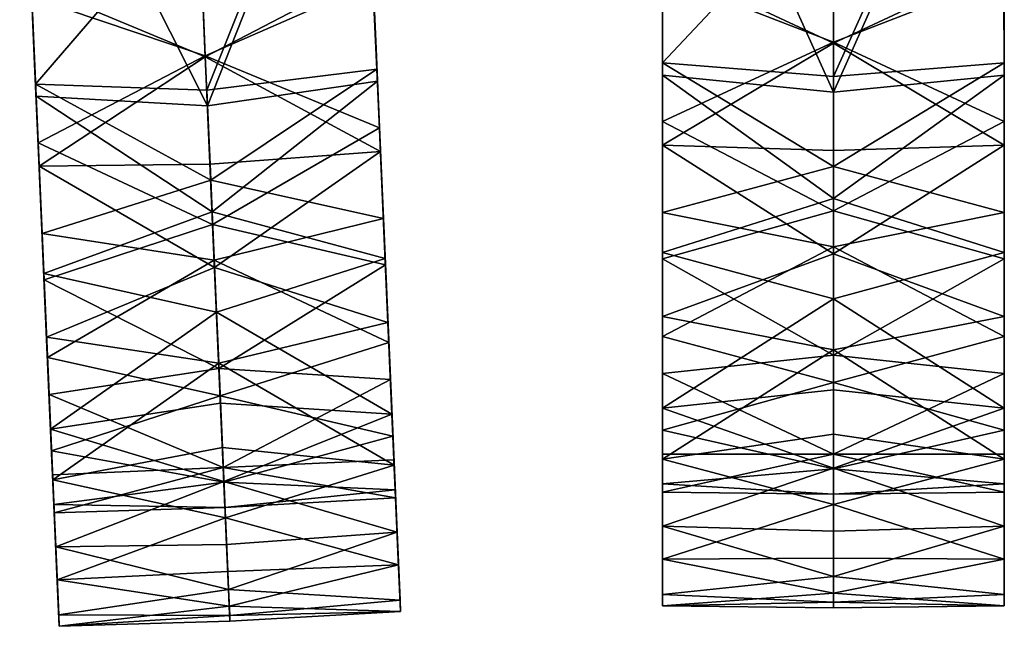
# Model space of a CAD drawing. Units: inches. Extents: x -58 to 58, y -19 to 23.
# Drawn here: x -6 to -2, y -5 to -3 of the extents above; entities that cross this region are included whole.
import ezdxf

# ---------------------------------------------------------------- set-up
doc = ezdxf.new("R2010")
doc.units = ezdxf.units.IN
doc.header["$MEASUREMENT"] = 0
doc.layers.add('SEAT-SEAT', color=5, linetype='Continuous')

msp = doc.modelspace()

# ---------------------------------------------------------------- linework, layer by layer
at = {"layer": 'SEAT-SEAT'}
for points in [[(-5.8643, -1.6483, 14.2815), (-5.8097, -2.8988, 14.4566), (-4.6893, -1.5969, 14.2815)], [(-4.6893, -1.5969, 14.2815), (-5.8097, -2.8988, 14.4566), (-5.2177, -2.9199, 14.4632)], [(-4.6893, -1.5969, 14.2815), (-5.2177, -2.9199, 14.4632), (-4.6298, -2.8473, 14.4566)], [(-4.6298, -2.8473, 14.4566), (-4.6844, -1.5967, 14.2815), (-4.6893, -1.5969, 14.2815)], [(-4.6844, -1.5967, 14.2815), (-4.6298, -2.8473, 14.4566), (-4.662, -2.1078, 14.1543)], [(-3.6425, -2.0856, 14.1543), (-3.6425, -2.8258, 14.4566), (-3.6425, -1.574, 14.2815)], [(-3.6425, -1.574, 14.2815), (-3.6425, -2.8258, 14.4566), (-2.4663, -1.574, 14.2815)], [(-2.4663, -1.574, 14.2815), (-3.6425, -2.8258, 14.4566), (-3.0519, -2.8726, 14.4632)], [(-2.4663, -1.574, 14.2815), (-3.0519, -2.8726, 14.4632), (-2.4614, -2.8257, 14.4566)], [(-2.4614, -2.8257, 14.4566), (-2.4614, -1.574, 14.2815), (-2.4663, -1.574, 14.2815)], [(-2.4614, -1.574, 14.2815), (-2.4614, -2.8257, 14.4566), (-2.4614, -2.0856, 14.1543)], [(-2.4667, -1.6152, 13.8897), (-3.0519, -2.9272, 14.0733), (-3.6425, -1.6153, 13.8897)], [(-3.6425, -1.6153, 13.8897), (-3.0519, -2.9272, 14.0733), (-3.6425, -2.8676, 14.0649)], [(-3.6425, -2.0856, 14.1543), (-3.6425, -1.6153, 13.8897), (-3.6425, -2.8676, 14.0649)], [(-2.4667, -1.6152, 13.8897), (-2.4614, -2.8676, 14.0649), (-3.0519, -2.9272, 14.0733)], [(-2.4614, -1.6152, 13.8897), (-2.4614, -2.8676, 14.0649), (-2.4667, -1.6152, 13.8897)], [(-2.4614, -2.8676, 14.0649), (-2.4614, -1.6152, 13.8897), (-2.4614, -2.0856, 14.1543)], [(-5.842, -2.1593, 14.1543), (-5.8097, -2.8988, 14.4566), (-5.8643, -1.6483, 14.2815)], [(-4.6879, -1.6382, 13.8897), (-5.2153, -2.9743, 14.0733), (-5.8625, -1.6895, 13.8897)], [(-4.6879, -1.6382, 13.8897), (-4.6279, -2.8891, 14.0649), (-5.2153, -2.9743, 14.0733)], [(-4.6826, -1.6379, 13.8897), (-4.6279, -2.8891, 14.0649), (-4.6879, -1.6382, 13.8897)], [(-4.6279, -2.8891, 14.0649), (-4.6826, -1.6379, 13.8897), (-4.662, -2.1078, 14.1543)], [(-5.8625, -1.6895, 13.8897), (-5.2153, -2.9743, 14.0733), (-5.8079, -2.9406, 14.0649)], [(-5.842, -2.1593, 14.1543), (-5.8625, -1.6895, 13.8897), (-5.8079, -2.9406, 14.0649)], [(-4.662, -2.1078, 14.1543), (-4.6298, -2.8473, 14.4566), (-4.6265, -2.9214, 14.2682)], [(-4.662, -2.1078, 14.1543), (-4.6265, -2.9214, 14.2682), (-4.6279, -2.8891, 14.0649)], [(-3.6425, -2.8676, 14.0649), (-3.6425, -2.8999, 14.2682), (-3.6425, -2.0856, 14.1543)], [(-3.6425, -2.0856, 14.1543), (-3.6425, -2.8999, 14.2682), (-3.6425, -2.8258, 14.4566)], [(-2.4614, -2.0856, 14.1543), (-2.4614, -2.8257, 14.4566), (-2.4614, -2.8999, 14.2682)], [(-2.4614, -2.0856, 14.1543), (-2.4614, -2.8999, 14.2682), (-2.4614, -2.8676, 14.0649)], [(-5.8079, -2.9406, 14.0649), (-5.8065, -2.9729, 14.2682), (-5.842, -2.1593, 14.1543)], [(-5.842, -2.1593, 14.1543), (-5.8065, -2.9729, 14.2682), (-5.8097, -2.8988, 14.4566)], [(-3.6425, -2.5252, 17.5948), (-3.6425, -2.7555, 17.8069), (-3.6425, -2.2117, 17.7499)], [(-3.6425, -2.7555, 17.8069), (-3.6425, -2.4806, 17.9861), (-3.6425, -2.2117, 17.7499)], [(-2.4614, -2.4807, 17.9861), (-2.4614, -2.7554, 17.8069), (-2.4614, -2.2117, 17.7499)], [(-2.4614, -2.7554, 17.8069), (-2.4614, -2.5252, 17.5948), (-2.4614, -2.2117, 17.7499)], [(-4.6448, -2.5025, 17.9861), (-4.6328, -2.777, 17.8069), (-4.6565, -2.2338, 17.7499)], [(-4.6328, -2.777, 17.8069), (-4.6429, -2.547, 17.5948), (-4.6565, -2.2338, 17.7499)], [(-5.8228, -2.5985, 17.5948), (-5.8128, -2.8286, 17.8069), (-5.8365, -2.2853, 17.7499)], [(-5.8128, -2.8286, 17.8069), (-5.8248, -2.554, 17.9861), (-5.8365, -2.2853, 17.7499)], [(-3.6425, -2.4806, 17.9861), (-3.0519, -2.7569, 18.0036), (-3.0519, -2.453, 17.9823)], [(-3.0519, -2.754, 17.6099), (-3.6425, -2.5252, 17.5948), (-3.0519, -2.4702, 17.5872)], [(-3.6425, -3.11, 17.9691), (-3.0519, -2.7569, 18.0036), (-3.6425, -2.4806, 17.9861)], [(-3.6425, -3.11, 17.9691), (-3.6425, -2.4806, 17.9861), (-3.6425, -2.7555, 17.8069)], [(-3.0519, -2.7569, 18.0036), (-2.4614, -2.4807, 17.9861), (-3.0519, -2.453, 17.9823)], [(-2.4614, -2.5252, 17.5948), (-3.0519, -2.754, 17.6099), (-3.0519, -2.4702, 17.5872)], [(-2.4614, -3.11, 17.9691), (-2.4614, -2.4807, 17.9861), (-3.0519, -2.7569, 18.0036)], [(-2.4614, -3.11, 17.9691), (-2.4614, -2.7554, 17.8069), (-2.4614, -2.4807, 17.9861)], [(-5.8248, -2.554, 17.9861), (-5.2228, -2.8042, 18.0036), (-5.236, -2.5006, 17.9823)], [(-5.2229, -2.8014, 17.6099), (-5.8228, -2.5985, 17.5948), (-5.2353, -2.5178, 17.5872)], [(-5.2228, -2.8042, 18.0036), (-4.6448, -2.5025, 17.9861), (-5.236, -2.5006, 17.9823)], [(-4.6429, -2.547, 17.5948), (-5.2229, -2.8014, 17.6099), (-5.2353, -2.5178, 17.5872)], [(-4.6174, -3.1313, 17.9691), (-4.6448, -2.5025, 17.9861), (-5.2228, -2.8042, 18.0036)], [(-4.6174, -3.1313, 17.9691), (-4.6328, -2.777, 17.8069), (-4.6448, -2.5025, 17.9861)], [(-4.6209, -3.0501, 17.5837), (-5.2229, -2.8014, 17.6099), (-4.6429, -2.547, 17.5948)], [(-4.6209, -3.0501, 17.5837), (-4.6429, -2.547, 17.5948), (-4.6328, -2.777, 17.8069)], [(-3.6425, -3.0287, 17.5837), (-3.6425, -2.7555, 17.8069), (-3.6425, -2.5252, 17.5948)], [(-3.0519, -2.754, 17.6099), (-3.6425, -3.0287, 17.5837), (-3.6425, -2.5252, 17.5948)], [(-2.4614, -3.0287, 17.5837), (-3.0519, -2.754, 17.6099), (-2.4614, -2.5252, 17.5948)], [(-2.4614, -3.0287, 17.5837), (-2.4614, -2.5252, 17.5948), (-2.4614, -2.7554, 17.8069)], [(-5.7973, -3.1828, 17.9691), (-5.2228, -2.8042, 18.0036), (-5.8248, -2.554, 17.9861)], [(-5.7973, -3.1828, 17.9691), (-5.8248, -2.554, 17.9861), (-5.8128, -2.8286, 17.8069)], [(-5.8009, -3.1016, 17.5837), (-5.8128, -2.8286, 17.8069), (-5.8228, -2.5985, 17.5948)], [(-5.2229, -2.8014, 17.6099), (-5.8009, -3.1016, 17.5837), (-5.8228, -2.5985, 17.5948)], [(-3.0519, -3.3374, 17.4933), (-3.6425, -3.0287, 17.5837), (-3.0519, -2.754, 17.6099)], [(-3.6425, -3.0899, 17.7726), (-3.6425, -3.11, 17.9691), (-3.6425, -2.7555, 17.8069)], [(-3.6425, -3.0899, 17.7726), (-3.6425, -2.7555, 17.8069), (-3.6425, -3.0287, 17.5837)], [(-2.4614, -3.0287, 17.5837), (-3.0519, -3.3374, 17.4933), (-3.0519, -2.754, 17.6099)], [(-2.4614, -3.0899, 17.7726), (-2.4614, -3.0287, 17.5837), (-2.4614, -2.7554, 17.8069)], [(-2.4614, -3.0899, 17.7726), (-2.4614, -2.7554, 17.8069), (-2.4614, -3.11, 17.9691)], [(-4.6182, -3.1112, 17.7726), (-4.6209, -3.0501, 17.5837), (-4.6328, -2.777, 17.8069)], [(-4.6182, -3.1112, 17.7726), (-4.6328, -2.777, 17.8069), (-4.6174, -3.1313, 17.9691)], [(-3.0519, -3.1285, 17.9655), (-3.0519, -2.7569, 18.0036), (-3.6425, -3.11, 17.9691)], [(-3.0519, -3.1285, 17.9655), (-2.4614, -3.11, 17.9691), (-3.0519, -2.7569, 18.0036)], [(-5.1974, -3.3842, 17.4933), (-5.8009, -3.1016, 17.5837), (-5.2229, -2.8014, 17.6099)], [(-5.2065, -3.1755, 17.9655), (-5.2228, -2.8042, 18.0036), (-5.7973, -3.1828, 17.9691)], [(-4.6209, -3.0501, 17.5837), (-5.1974, -3.3842, 17.4933), (-5.2229, -2.8014, 17.6099)], [(-5.2065, -3.1755, 17.9655), (-4.6174, -3.1313, 17.9691), (-5.2228, -2.8042, 18.0036)], [(-5.7982, -3.1627, 17.7726), (-5.7973, -3.1828, 17.9691), (-5.8128, -2.8286, 17.8069)], [(-5.7982, -3.1627, 17.7726), (-5.8128, -2.8286, 17.8069), (-5.8009, -3.1016, 17.5837)], [(-4.6298, -2.8473, 14.4566), (-5.2177, -2.9199, 14.4632), (-5.2041, -3.2305, 14.5233)], [(-4.6298, -2.8473, 14.4566), (-5.2041, -3.2305, 14.5233), (-4.6072, -3.3635, 14.579)], [(-4.6265, -2.9214, 14.2682), (-4.6298, -2.8473, 14.4566), (-4.6118, -3.2599, 14.3343)], [(-4.6118, -3.2599, 14.3343), (-4.6298, -2.8473, 14.4566), (-4.6072, -3.3635, 14.579)], [(-3.6425, -3.2387, 14.3343), (-3.6425, -3.3425, 14.579), (-3.6425, -2.8258, 14.4566)], [(-3.6425, -3.2387, 14.3343), (-3.6425, -2.8258, 14.4566), (-3.6425, -2.8999, 14.2682)], [(-3.0519, -2.8726, 14.4632), (-3.6425, -2.8258, 14.4566), (-3.0519, -3.1836, 14.5233)], [(-3.0519, -3.1836, 14.5233), (-3.6425, -2.8258, 14.4566), (-3.6425, -3.3425, 14.579)], [(-2.4614, -2.8257, 14.4566), (-3.0519, -2.8726, 14.4632), (-3.0519, -3.1836, 14.5233)], [(-2.4614, -2.8257, 14.4566), (-3.0519, -3.1836, 14.5233), (-2.4614, -3.3424, 14.579)], [(-2.4614, -2.8999, 14.2682), (-2.4614, -2.8257, 14.4566), (-2.4614, -3.2387, 14.3343)], [(-2.4614, -3.2387, 14.3343), (-2.4614, -2.8257, 14.4566), (-2.4614, -3.3424, 14.579)], [(-5.2153, -2.9743, 14.0733), (-4.6279, -2.8891, 14.0649), (-5.1993, -3.3406, 14.1453)], [(-5.1993, -3.3406, 14.1453), (-4.6279, -2.8891, 14.0649), (-4.6012, -3.5017, 14.2102)], [(-4.6279, -2.8891, 14.0649), (-4.6265, -2.9214, 14.2682), (-4.6118, -3.2599, 14.3343)], [(-4.6279, -2.8891, 14.0649), (-4.6118, -3.2599, 14.3343), (-4.6012, -3.5017, 14.2102)], [(-3.6425, -2.8676, 14.0649), (-3.0519, -2.9272, 14.0733), (-3.0519, -3.2938, 14.1453)], [(-3.6425, -2.8676, 14.0649), (-3.0519, -3.2938, 14.1453), (-3.6425, -3.4808, 14.2103)], [(-3.6425, -3.4808, 14.2103), (-3.6425, -3.2387, 14.3343), (-3.6425, -2.8676, 14.0649)], [(-3.6425, -2.8676, 14.0649), (-3.6425, -3.2387, 14.3343), (-3.6425, -2.8999, 14.2682)], [(-3.0519, -2.9272, 14.0733), (-2.4614, -2.8676, 14.0649), (-3.0519, -3.2938, 14.1453)], [(-3.0519, -3.2938, 14.1453), (-2.4614, -2.8676, 14.0649), (-2.4614, -3.4808, 14.2102)], [(-2.4614, -2.8676, 14.0649), (-2.4614, -2.8999, 14.2682), (-2.4614, -3.2387, 14.3343)], [(-2.4614, -2.8676, 14.0649), (-2.4614, -3.2387, 14.3343), (-2.4614, -3.4808, 14.2102)], [(-5.7917, -3.3113, 14.3343), (-5.7872, -3.415, 14.579), (-5.8097, -2.8988, 14.4566)], [(-5.7917, -3.3113, 14.3343), (-5.8097, -2.8988, 14.4566), (-5.8065, -2.9729, 14.2682)], [(-5.2177, -2.9199, 14.4632), (-5.8097, -2.8988, 14.4566), (-5.2041, -3.2305, 14.5233)], [(-5.2041, -3.2305, 14.5233), (-5.8097, -2.8988, 14.4566), (-5.7872, -3.415, 14.579)], [(-5.8079, -2.9406, 14.0649), (-5.2153, -2.9743, 14.0733), (-5.1993, -3.3406, 14.1453)], [(-5.8079, -2.9406, 14.0649), (-5.1993, -3.3406, 14.1453), (-5.7812, -3.5533, 14.2103)], [(-5.7812, -3.5533, 14.2103), (-5.7917, -3.3113, 14.3343), (-5.8079, -2.9406, 14.0649)], [(-5.8079, -2.9406, 14.0649), (-5.7917, -3.3113, 14.3343), (-5.8065, -2.9729, 14.2682)], [(-4.6002, -3.5237, 17.4144), (-5.1974, -3.3842, 17.4933), (-4.6209, -3.0501, 17.5837)], [(-4.6042, -3.4328, 17.6757), (-4.6002, -3.5237, 17.4144), (-4.6209, -3.0501, 17.5837)], [(-4.6042, -3.4328, 17.6757), (-4.6209, -3.0501, 17.5837), (-4.6182, -3.1112, 17.7726)], [(-3.6425, -3.0899, 17.7726), (-3.6425, -3.0287, 17.5837), (-3.6425, -3.4118, 17.6757)], [(-3.6425, -3.4118, 17.6757), (-3.6425, -3.0287, 17.5837), (-3.6425, -3.5028, 17.4144)], [(-3.0519, -3.3374, 17.4933), (-3.6425, -3.5028, 17.4144), (-3.6425, -3.0287, 17.5837)], [(-2.4614, -3.5028, 17.4144), (-3.0519, -3.3374, 17.4933), (-2.4614, -3.0287, 17.5837)], [(-2.4614, -3.4118, 17.6757), (-2.4614, -3.5028, 17.4144), (-2.4614, -3.0287, 17.5837)], [(-2.4614, -3.4118, 17.6757), (-2.4614, -3.0287, 17.5837), (-2.4614, -3.0899, 17.7726)], [(-3.6425, -3.4118, 17.6757), (-3.6425, -3.11, 17.9691), (-3.6425, -3.0899, 17.7726)], [(-2.4614, -3.0899, 17.7726), (-2.4614, -3.11, 17.9691), (-2.4614, -3.4118, 17.6757)], [(-5.7982, -3.1627, 17.7726), (-5.8009, -3.1016, 17.5837), (-5.7842, -3.4843, 17.6757)], [(-5.7842, -3.4843, 17.6757), (-5.8009, -3.1016, 17.5837), (-5.7802, -3.5752, 17.4144)], [(-5.1974, -3.3842, 17.4933), (-5.7802, -3.5752, 17.4144), (-5.8009, -3.1016, 17.5837)], [(-4.6182, -3.1112, 17.7726), (-4.6174, -3.1313, 17.9691), (-4.6042, -3.4328, 17.6757)], [(-3.0519, -3.1285, 17.9655), (-3.6425, -3.11, 17.9691), (-3.0519, -3.4861, 17.8579)], [(-3.0519, -3.4861, 17.8579), (-3.6425, -3.11, 17.9691), (-3.6425, -3.7017, 17.7542)], [(-3.6425, -3.4118, 17.6757), (-3.6425, -3.7017, 17.7542), (-3.6425, -3.11, 17.9691)], [(-3.0519, -3.4861, 17.8579), (-2.4614, -3.7018, 17.7542), (-2.4614, -3.11, 17.9691)], [(-3.0519, -3.4861, 17.8579), (-2.4614, -3.11, 17.9691), (-3.0519, -3.1285, 17.9655)], [(-2.4614, -3.4118, 17.6757), (-2.4614, -3.11, 17.9691), (-2.4614, -3.7018, 17.7542)], [(-5.7842, -3.4843, 17.6757), (-5.7973, -3.1828, 17.9691), (-5.7982, -3.1627, 17.7726)], [(-5.191, -3.5328, 17.8579), (-4.6174, -3.1313, 17.9691), (-5.2065, -3.1755, 17.9655)], [(-5.191, -3.5328, 17.8579), (-4.5916, -3.7225, 17.7542), (-4.6174, -3.1313, 17.9691)], [(-4.6042, -3.4328, 17.6757), (-4.6174, -3.1313, 17.9691), (-4.5916, -3.7225, 17.7542)], [(-5.2065, -3.1755, 17.9655), (-5.7973, -3.1828, 17.9691), (-5.191, -3.5328, 17.8579)], [(-5.191, -3.5328, 17.8579), (-5.7973, -3.1828, 17.9691), (-5.7715, -3.7739, 17.7542)], [(-5.7842, -3.4843, 17.6757), (-5.7715, -3.7739, 17.7542), (-5.7973, -3.1828, 17.9691)], [(-3.0519, -3.1836, 14.5233), (-3.6425, -3.3425, 14.579), (-3.0519, -3.4613, 14.6338)], [(-2.4614, -3.3424, 14.579), (-3.0519, -3.1836, 14.5233), (-3.0519, -3.4613, 14.6338)], [(-5.2041, -3.2305, 14.5233), (-5.7872, -3.415, 14.579), (-5.192, -3.5079, 14.6338)], [(-4.6072, -3.3635, 14.579), (-5.2041, -3.2305, 14.5233), (-5.192, -3.5079, 14.6338)], [(-4.6012, -3.5017, 14.2102), (-4.6118, -3.2599, 14.3343), (-4.5981, -3.5719, 14.4586)], [(-4.6118, -3.2599, 14.3343), (-4.6072, -3.3635, 14.579), (-4.5981, -3.5719, 14.4586)], [(-3.6425, -3.2387, 14.3343), (-3.6425, -3.4808, 14.2103), (-3.6425, -3.5511, 14.4586)], [(-3.6425, -3.5511, 14.4586), (-3.6425, -3.3425, 14.579), (-3.6425, -3.2387, 14.3343)], [(-2.4614, -3.4808, 14.2102), (-2.4614, -3.2387, 14.3343), (-2.4614, -3.5511, 14.4586)], [(-2.4614, -3.2387, 14.3343), (-2.4614, -3.3424, 14.579), (-2.4614, -3.5511, 14.4586)], [(-3.6425, -3.4808, 14.2103), (-3.0519, -3.2938, 14.1453), (-3.0519, -3.6409, 14.2835)], [(-3.0519, -3.2938, 14.1453), (-2.4614, -3.4808, 14.2102), (-3.0519, -3.6409, 14.2835)], [(-5.7917, -3.3113, 14.3343), (-5.7812, -3.5533, 14.2103), (-5.7781, -3.6234, 14.4586)], [(-5.7781, -3.6234, 14.4586), (-5.7872, -3.415, 14.579), (-5.7917, -3.3113, 14.3343)], [(-5.7812, -3.5533, 14.2103), (-5.1993, -3.3406, 14.1453), (-5.1842, -3.6874, 14.2835)], [(-5.1993, -3.3406, 14.1453), (-4.6012, -3.5017, 14.2102), (-5.1842, -3.6874, 14.2835)], [(-4.6072, -3.3635, 14.579), (-5.192, -3.5079, 14.6338), (-4.5885, -3.7919, 14.8427)], [(-4.5981, -3.5719, 14.4586), (-4.6072, -3.3635, 14.579), (-4.5885, -3.7919, 14.8427)], [(-3.0519, -3.836, 17.1686), (-3.6425, -3.5028, 17.4144), (-3.0519, -3.3374, 17.4933)], [(-3.6425, -3.5511, 14.4586), (-3.6425, -3.7713, 14.8427), (-3.6425, -3.3425, 14.579)], [(-3.0519, -3.4613, 14.6338), (-3.6425, -3.3425, 14.579), (-3.6425, -3.7713, 14.8427)], [(-2.4614, -3.5028, 17.4144), (-3.0519, -3.836, 17.1686), (-3.0519, -3.3374, 17.4933)], [(-2.4614, -3.3424, 14.579), (-3.0519, -3.4613, 14.6338), (-2.4614, -3.7713, 14.8427)], [(-2.4614, -3.5511, 14.4586), (-2.4614, -3.3424, 14.579), (-2.4614, -3.7713, 14.8427)], [(-5.1757, -3.8823, 17.1686), (-5.7802, -3.5752, 17.4144), (-5.1974, -3.3842, 17.4933)], [(-4.6002, -3.5237, 17.4144), (-5.1757, -3.8823, 17.1686), (-5.1974, -3.3842, 17.4933)], [(-5.7781, -3.6234, 14.4586), (-5.7685, -3.8435, 14.8427), (-5.7872, -3.415, 14.579)], [(-5.192, -3.5079, 14.6338), (-5.7872, -3.415, 14.579), (-5.7685, -3.8435, 14.8427)], [(-4.5912, -3.7304, 17.5197), (-4.6002, -3.5237, 17.4144), (-4.6042, -3.4328, 17.6757)], [(-4.6042, -3.4328, 17.6757), (-4.5916, -3.7225, 17.7542), (-4.5912, -3.7304, 17.5197)], [(-3.6425, -3.7097, 17.5197), (-3.6425, -3.7017, 17.7542), (-3.6425, -3.4118, 17.6757)], [(-3.6425, -3.4118, 17.6757), (-3.6425, -3.5028, 17.4144), (-3.6425, -3.7097, 17.5197)], [(-2.4614, -3.7097, 17.5197), (-2.4614, -3.5028, 17.4144), (-2.4614, -3.4118, 17.6757)], [(-2.4614, -3.4118, 17.6757), (-2.4614, -3.7018, 17.7542), (-2.4614, -3.7097, 17.5197)], [(-3.0519, -3.4613, 14.6338), (-3.6425, -3.7713, 14.8427), (-3.0519, -3.9299, 15.0004)], [(-2.4614, -3.7713, 14.8427), (-3.0519, -3.4613, 14.6338), (-3.0519, -3.9299, 15.0004)], [(-5.7712, -3.7819, 17.5197), (-5.7715, -3.7739, 17.7542), (-5.7842, -3.4843, 17.6757)], [(-5.7842, -3.4843, 17.6757), (-5.7802, -3.5752, 17.4144), (-5.7712, -3.7819, 17.5197)], [(-5.1842, -3.6874, 14.2835), (-4.6012, -3.5017, 14.2102), (-4.5777, -4.0396, 14.5366)], [(-4.6012, -3.5017, 14.2102), (-4.5981, -3.5719, 14.4586), (-4.5777, -4.0396, 14.5366)], [(-3.6425, -3.4808, 14.2103), (-3.0519, -3.6409, 14.2835), (-3.6425, -4.0192, 14.5366)], [(-3.6425, -3.5511, 14.4586), (-3.6425, -3.4808, 14.2103), (-3.6425, -4.0192, 14.5366)], [(-3.0519, -3.4861, 17.8579), (-3.6425, -3.7017, 17.7542), (-3.0519, -3.8171, 17.6846)], [(-3.6425, -3.7097, 17.5197), (-3.6425, -3.5028, 17.4144), (-3.6425, -3.8992, 17.1041)], [(-3.0519, -3.836, 17.1686), (-3.6425, -3.8992, 17.1041), (-3.6425, -3.5028, 17.4144)], [(-3.0519, -3.6409, 14.2835), (-2.4614, -3.4808, 14.2102), (-2.4614, -4.0192, 14.5366)], [(-3.0519, -3.8171, 17.6846), (-2.4614, -3.7018, 17.7542), (-3.0519, -3.4861, 17.8579)], [(-2.4614, -3.8992, 17.1041), (-3.0519, -3.836, 17.1686), (-2.4614, -3.5028, 17.4144)], [(-2.4614, -3.4808, 14.2102), (-2.4614, -3.5511, 14.4586), (-2.4614, -4.0192, 14.5366)], [(-2.4614, -3.5028, 17.4144), (-2.4614, -3.7097, 17.5197), (-2.4614, -3.8992, 17.1041)], [(-5.191, -3.5328, 17.8579), (-5.7715, -3.7739, 17.7542), (-5.1765, -3.8634, 17.6846)], [(-5.192, -3.5079, 14.6338), (-5.7685, -3.8435, 14.8427), (-5.1716, -3.9761, 15.0004)], [(-4.5885, -3.7919, 14.8427), (-5.192, -3.5079, 14.6338), (-5.1716, -3.9761, 15.0004)], [(-5.1765, -3.8634, 17.6846), (-4.5916, -3.7225, 17.7542), (-5.191, -3.5328, 17.8579)], [(-4.583, -3.9197, 17.1041), (-5.1757, -3.8823, 17.1686), (-4.6002, -3.5237, 17.4144)], [(-4.6002, -3.5237, 17.4144), (-4.5912, -3.7304, 17.5197), (-4.583, -3.9197, 17.1041)], [(-5.7812, -3.5533, 14.2103), (-5.1842, -3.6874, 14.2835), (-5.7577, -4.0911, 14.5366)], [(-5.7781, -3.6234, 14.4586), (-5.7812, -3.5533, 14.2103), (-5.7577, -4.0911, 14.5366)], [(-4.5777, -4.0396, 14.5366), (-4.5981, -3.5719, 14.4586), (-4.5858, -3.8549, 14.6397)], [(-4.5981, -3.5719, 14.4586), (-4.5885, -3.7919, 14.8427), (-4.5858, -3.8549, 14.6397)], [(-3.6425, -3.5511, 14.4586), (-3.6425, -4.0192, 14.5366), (-3.6425, -3.8343, 14.6397)], [(-3.6425, -3.8343, 14.6397), (-3.6425, -3.7713, 14.8427), (-3.6425, -3.5511, 14.4586)], [(-2.4614, -4.0192, 14.5366), (-2.4614, -3.5511, 14.4586), (-2.4614, -3.8343, 14.6397)], [(-2.4614, -3.5511, 14.4586), (-2.4614, -3.7713, 14.8427), (-2.4614, -3.8343, 14.6397)], [(-5.7712, -3.7819, 17.5197), (-5.7802, -3.5752, 17.4144), (-5.7629, -3.9712, 17.1041)], [(-5.1757, -3.8823, 17.1686), (-5.7629, -3.9712, 17.1041), (-5.7802, -3.5752, 17.4144)], [(-5.7781, -3.6234, 14.4586), (-5.7577, -4.0911, 14.5366), (-5.7658, -3.9064, 14.6397)], [(-5.7658, -3.9064, 14.6397), (-5.7685, -3.8435, 14.8427), (-5.7781, -3.6234, 14.4586)], [(-3.6425, -4.0192, 14.5366), (-3.0519, -3.6409, 14.2835), (-3.0519, -3.9556, 14.4847)], [(-3.0519, -3.6409, 14.2835), (-2.4614, -4.0192, 14.5366), (-3.0519, -3.9556, 14.4847)], [(-5.7577, -4.0911, 14.5366), (-5.1842, -3.6874, 14.2835), (-5.1705, -4.0018, 14.4847)], [(-5.1842, -3.6874, 14.2835), (-4.5777, -4.0396, 14.5366), (-5.1705, -4.0018, 14.4847)], [(-3.0519, -3.8171, 17.6846), (-3.6425, -3.7017, 17.7542), (-3.6425, -4.1954, 17.3635)], [(-3.6425, -3.7017, 17.7542), (-3.6425, -3.7097, 17.5197), (-3.6425, -4.1954, 17.3635)], [(-2.4614, -3.7018, 17.7542), (-3.0519, -3.8171, 17.6846), (-2.4614, -4.1954, 17.3635)], [(-2.4614, -3.7097, 17.5197), (-2.4614, -3.7018, 17.7542), (-2.4614, -4.1954, 17.3635)], [(-4.5916, -3.7225, 17.7542), (-5.1765, -3.8634, 17.6846), (-4.57, -4.2157, 17.3635)], [(-4.5912, -3.7304, 17.5197), (-4.5916, -3.7225, 17.7542), (-4.57, -4.2157, 17.3635)], [(-4.583, -3.9197, 17.1041), (-4.5912, -3.7304, 17.5197), (-4.5797, -3.9932, 17.3104)], [(-4.5912, -3.7304, 17.5197), (-4.57, -4.2157, 17.3635), (-4.5797, -3.9932, 17.3104)], [(-3.6425, -4.1954, 17.3635), (-3.6425, -3.7097, 17.5197), (-3.6425, -3.9727, 17.3103)], [(-3.6425, -3.7097, 17.5197), (-3.6425, -3.8992, 17.1041), (-3.6425, -3.9727, 17.3103)], [(-2.4614, -3.8992, 17.1041), (-2.4614, -3.7097, 17.5197), (-2.4614, -3.9727, 17.3104)], [(-2.4614, -3.7097, 17.5197), (-2.4614, -4.1954, 17.3635), (-2.4614, -3.9727, 17.3104)], [(-5.1765, -3.8634, 17.6846), (-5.7715, -3.7739, 17.7542), (-5.75, -4.2671, 17.3635)], [(-5.7715, -3.7739, 17.7542), (-5.7712, -3.7819, 17.5197), (-5.75, -4.2671, 17.3635)], [(-3.6425, -3.8343, 14.6397), (-3.6425, -4.0783, 14.871), (-3.6425, -3.7713, 14.8427)], [(-3.6425, -3.7713, 14.8427), (-3.6425, -4.0783, 14.871), (-3.6425, -4.095, 15.2281)], [(-3.0519, -3.9299, 15.0004), (-3.6425, -3.7713, 14.8427), (-3.6425, -4.095, 15.2281)], [(-2.4614, -3.7713, 14.8427), (-3.0519, -3.9299, 15.0004), (-2.4614, -4.095, 15.2281)], [(-2.4614, -4.0783, 14.8711), (-2.4614, -3.8343, 14.6397), (-2.4614, -3.7713, 14.8427)], [(-2.4614, -4.0783, 14.8711), (-2.4614, -3.7713, 14.8427), (-2.4614, -4.095, 15.2281)], [(-5.75, -4.2671, 17.3635), (-5.7712, -3.7819, 17.5197), (-5.7597, -4.0447, 17.3103)], [(-5.7712, -3.7819, 17.5197), (-5.7629, -3.9712, 17.1041), (-5.7597, -4.0447, 17.3103)], [(-4.5885, -3.7919, 14.8427), (-5.1716, -3.9761, 15.0004), (-4.5744, -4.1153, 15.2281)], [(-4.5751, -4.0987, 14.8711), (-4.5858, -3.8549, 14.6397), (-4.5885, -3.7919, 14.8427)], [(-4.5751, -4.0987, 14.8711), (-4.5885, -3.7919, 14.8427), (-4.5744, -4.1153, 15.2281)], [(-5.7658, -3.9064, 14.6397), (-5.7551, -4.1501, 14.871), (-5.7685, -3.8435, 14.8427)], [(-5.7685, -3.8435, 14.8427), (-5.7551, -4.1501, 14.871), (-5.7544, -4.1668, 15.2281)], [(-5.1716, -3.9761, 15.0004), (-5.7685, -3.8435, 14.8427), (-5.7544, -4.1668, 15.2281)], [(-3.0519, -3.8171, 17.6846), (-3.6425, -4.1954, 17.3635), (-3.0519, -4.1093, 17.452)], [(-3.6425, -3.8343, 14.6397), (-3.6425, -4.0192, 14.5366), (-3.6425, -4.0783, 14.871)], [(-3.0519, -4.1785, 16.6821), (-3.6425, -3.8992, 17.1041), (-3.0519, -3.836, 17.1686)], [(-2.4614, -4.1954, 17.3635), (-3.0519, -3.8171, 17.6846), (-3.0519, -4.1093, 17.452)], [(-2.4614, -3.8992, 17.1041), (-3.0519, -4.1785, 16.6821), (-3.0519, -3.836, 17.1686)], [(-2.4614, -4.0192, 14.5366), (-2.4614, -3.8343, 14.6397), (-2.4614, -4.0783, 14.8711)], [(-5.1765, -3.8634, 17.6846), (-5.75, -4.2671, 17.3635), (-5.1638, -4.1554, 17.452)], [(-4.57, -4.2157, 17.3635), (-5.1765, -3.8634, 17.6846), (-5.1638, -4.1554, 17.452)], [(-4.5777, -4.0396, 14.5366), (-4.5858, -3.8549, 14.6397), (-4.5751, -4.0987, 14.8711)], [(-5.7658, -3.9064, 14.6397), (-5.7577, -4.0911, 14.5366), (-5.7551, -4.1501, 14.871)], [(-5.1608, -4.2245, 16.6821), (-5.7629, -3.9712, 17.1041), (-5.1757, -3.8823, 17.1686)], [(-4.583, -3.9197, 17.1041), (-5.1608, -4.2245, 16.6821), (-5.1757, -3.8823, 17.1686)], [(-3.6425, -4.1915, 17.055), (-3.6425, -3.9727, 17.3103), (-3.6425, -3.8992, 17.1041)], [(-3.6425, -4.1915, 17.055), (-3.6425, -3.8992, 17.1041), (-3.6425, -4.1774, 16.6846)], [(-3.0519, -4.1785, 16.6821), (-3.6425, -4.1774, 16.6846), (-3.6425, -3.8992, 17.1041)], [(-2.4614, -4.1774, 16.6846), (-3.0519, -4.1785, 16.6821), (-2.4614, -3.8992, 17.1041)], [(-2.4614, -4.1915, 17.055), (-2.4614, -4.1774, 16.6846), (-2.4614, -3.8992, 17.1041)], [(-2.4614, -3.8992, 17.1041), (-2.4614, -3.9727, 17.3104), (-2.4614, -4.1915, 17.055)], [(-4.5708, -4.1976, 16.6846), (-5.1608, -4.2245, 16.6821), (-4.583, -3.9197, 17.1041)], [(-4.5702, -4.2117, 17.055), (-4.5708, -4.1976, 16.6846), (-4.583, -3.9197, 17.1041)], [(-4.583, -3.9197, 17.1041), (-4.5797, -3.9932, 17.3104), (-4.5702, -4.2117, 17.055)], [(-3.0519, -3.9299, 15.0004), (-3.6425, -4.095, 15.2281), (-3.0519, -4.229, 15.5147)], [(-2.4614, -4.095, 15.2281), (-3.0519, -3.9299, 15.0004), (-3.0519, -4.229, 15.5147)], [(-5.7502, -4.2632, 17.055), (-5.7597, -4.0447, 17.3103), (-5.7629, -3.9712, 17.1041)], [(-5.7502, -4.2632, 17.055), (-5.7629, -3.9712, 17.1041), (-5.7508, -4.2491, 16.6846)], [(-5.1608, -4.2245, 16.6821), (-5.7508, -4.2491, 16.6846), (-5.7629, -3.9712, 17.1041)], [(-5.1716, -3.9761, 15.0004), (-5.7544, -4.1668, 15.2281), (-5.1586, -4.275, 15.5147)], [(-4.5744, -4.1153, 15.2281), (-5.1716, -3.9761, 15.0004), (-5.1586, -4.275, 15.5147)], [(-3.6425, -4.0192, 14.5366), (-3.0519, -3.9556, 14.4847), (-3.0519, -4.2267, 14.7417)], [(-3.6425, -4.1954, 17.3635), (-3.6425, -3.9727, 17.3103), (-3.6425, -4.1915, 17.055)], [(-3.0519, -4.2267, 14.7417), (-3.0519, -3.9556, 14.4847), (-2.4614, -4.0192, 14.5366)], [(-2.4614, -4.1915, 17.055), (-2.4614, -3.9727, 17.3104), (-2.4614, -4.1954, 17.3635)], [(-5.7577, -4.0911, 14.5366), (-5.1705, -4.0018, 14.4847), (-5.1587, -4.2726, 14.7417)], [(-5.1587, -4.2726, 14.7417), (-5.1705, -4.0018, 14.4847), (-4.5777, -4.0396, 14.5366)], [(-4.5702, -4.2117, 17.055), (-4.5797, -3.9932, 17.3104), (-4.57, -4.2157, 17.3635)], [(-5.75, -4.2671, 17.3635), (-5.7597, -4.0447, 17.3103), (-5.7502, -4.2632, 17.055)], [(-5.1587, -4.2726, 14.7417), (-4.5777, -4.0396, 14.5366), (-4.5599, -4.447, 15.0162)], [(-4.5751, -4.0987, 14.8711), (-4.5599, -4.447, 15.0162), (-4.5777, -4.0396, 14.5366)], [(-3.0519, -4.2267, 14.7417), (-3.6425, -4.427, 15.0162), (-3.6425, -4.0192, 14.5366)], [(-3.6425, -4.0192, 14.5366), (-3.6425, -4.427, 15.0162), (-3.6425, -4.0783, 14.871)], [(-3.0519, -4.2267, 14.7417), (-2.4614, -4.0192, 14.5366), (-2.4614, -4.427, 15.0162)], [(-2.4614, -4.0783, 14.8711), (-2.4614, -4.427, 15.0162), (-2.4614, -4.0192, 14.5366)], [(-3.6425, -4.095, 15.2281), (-3.6425, -4.0783, 14.871), (-3.6425, -4.2741, 15.1442)], [(-3.6425, -4.0783, 14.871), (-3.6425, -4.427, 15.0162), (-3.6425, -4.2741, 15.1442)], [(-2.4614, -4.095, 15.2281), (-2.4614, -4.2741, 15.1443), (-2.4614, -4.0783, 14.8711)], [(-2.4614, -4.0783, 14.8711), (-2.4614, -4.2741, 15.1443), (-2.4614, -4.427, 15.0162)], [(-5.1587, -4.2726, 14.7417), (-5.7399, -4.4985, 15.0162), (-5.7577, -4.0911, 14.5366)], [(-5.7577, -4.0911, 14.5366), (-5.7399, -4.4985, 15.0162), (-5.7551, -4.1501, 14.871)], [(-4.5744, -4.1153, 15.2281), (-5.1586, -4.275, 15.5147), (-4.5663, -4.3007, 15.6961)], [(-4.5744, -4.1153, 15.2281), (-4.5666, -4.2943, 15.1443), (-4.5751, -4.0987, 14.8711)], [(-4.5751, -4.0987, 14.8711), (-4.5666, -4.2943, 15.1443), (-4.5599, -4.447, 15.0162)], [(-4.5663, -4.3007, 15.6961), (-4.5605, -4.4349, 15.4496), (-4.5744, -4.1153, 15.2281)], [(-4.5744, -4.1153, 15.2281), (-4.5605, -4.4349, 15.4496), (-4.5666, -4.2943, 15.1443)], [(-3.6425, -4.095, 15.2281), (-3.6425, -4.2741, 15.1442), (-3.6425, -4.4149, 15.4496)], [(-3.6425, -4.4149, 15.4496), (-3.6425, -4.2806, 15.6961), (-3.6425, -4.095, 15.2281)], [(-3.0519, -4.229, 15.5147), (-3.6425, -4.095, 15.2281), (-3.6425, -4.2806, 15.6961)], [(-3.0519, -4.3524, 17.1683), (-3.0519, -4.1093, 17.452), (-3.6425, -4.1954, 17.3635)], [(-2.4614, -4.095, 15.2281), (-3.0519, -4.229, 15.5147), (-2.4614, -4.2806, 15.6961)], [(-2.4614, -4.1954, 17.3635), (-3.0519, -4.1093, 17.452), (-3.0519, -4.3524, 17.1683)], [(-2.4614, -4.2806, 15.6961), (-2.4614, -4.4149, 15.4496), (-2.4614, -4.095, 15.2281)], [(-2.4614, -4.095, 15.2281), (-2.4614, -4.4149, 15.4496), (-2.4614, -4.2741, 15.1443)], [(-5.7544, -4.1668, 15.2281), (-5.7551, -4.1501, 14.871), (-5.7466, -4.3458, 15.1442)], [(-5.7551, -4.1501, 14.871), (-5.7399, -4.4985, 15.0162), (-5.7466, -4.3458, 15.1442)], [(-5.7544, -4.1668, 15.2281), (-5.7466, -4.3458, 15.1442), (-5.7404, -4.4864, 15.4496)], [(-5.7404, -4.4864, 15.4496), (-5.7463, -4.3522, 15.6961), (-5.7544, -4.1668, 15.2281)], [(-5.1586, -4.275, 15.5147), (-5.7544, -4.1668, 15.2281), (-5.7463, -4.3522, 15.6961)], [(-5.1532, -4.3982, 17.1683), (-5.1638, -4.1554, 17.452), (-5.75, -4.2671, 17.3635)], [(-4.57, -4.2157, 17.3635), (-5.1638, -4.1554, 17.452), (-5.1532, -4.3982, 17.1683)], [(-3.6425, -4.309, 16.1987), (-3.6425, -4.4664, 16.4448), (-3.6425, -4.1774, 16.6846)], [(-3.6425, -4.1774, 16.6846), (-3.6425, -4.4664, 16.4448), (-3.6425, -4.358, 16.763)], [(-3.6425, -4.1774, 16.6846), (-3.6425, -4.358, 16.763), (-3.6425, -4.1915, 17.055)], [(-3.0519, -4.1785, 16.6821), (-3.6425, -4.309, 16.1987), (-3.6425, -4.1774, 16.6846)], [(-3.0519, -4.316, 16.1033), (-3.6425, -4.309, 16.1987), (-3.0519, -4.1785, 16.6821)], [(-2.4614, -4.309, 16.1986), (-3.0519, -4.1785, 16.6821), (-2.4614, -4.1774, 16.6846)], [(-2.4614, -4.309, 16.1986), (-3.0519, -4.316, 16.1033), (-3.0519, -4.1785, 16.6821)], [(-2.4614, -4.1915, 17.055), (-2.4614, -4.358, 16.763), (-2.4614, -4.1774, 16.6846)], [(-2.4614, -4.309, 16.1986), (-2.4614, -4.1774, 16.6846), (-2.4614, -4.4664, 16.4448)], [(-2.4614, -4.4664, 16.4448), (-2.4614, -4.1774, 16.6846), (-2.4614, -4.358, 16.763)], [(-4.5651, -4.3291, 16.1986), (-5.1608, -4.2245, 16.6821), (-4.5708, -4.1976, 16.6846)], [(-5.1532, -4.3982, 17.1683), (-4.555, -4.5604, 16.837), (-4.57, -4.2157, 17.3635)], [(-4.5702, -4.2117, 17.055), (-4.5629, -4.3781, 16.763), (-4.5708, -4.1976, 16.6846)], [(-4.5651, -4.3291, 16.1986), (-4.5708, -4.1976, 16.6846), (-4.5582, -4.4864, 16.4448)], [(-4.5582, -4.4864, 16.4448), (-4.5708, -4.1976, 16.6846), (-4.5629, -4.3781, 16.763)], [(-4.555, -4.5604, 16.837), (-4.5629, -4.3781, 16.763), (-4.5702, -4.2117, 17.055)], [(-4.5702, -4.2117, 17.055), (-4.57, -4.2157, 17.3635), (-4.555, -4.5604, 16.837)], [(-3.6425, -4.1915, 17.055), (-3.6425, -4.358, 16.763), (-3.6425, -4.5405, 16.837)], [(-3.6425, -4.1915, 17.055), (-3.6425, -4.5405, 16.837), (-3.6425, -4.1954, 17.3635)], [(-3.0519, -4.3524, 17.1683), (-3.6425, -4.1954, 17.3635), (-3.6425, -4.5405, 16.837)], [(-3.0519, -4.3524, 17.1683), (-2.4614, -4.5405, 16.837), (-2.4614, -4.1954, 17.3635)], [(-2.4614, -4.5405, 16.837), (-2.4614, -4.358, 16.763), (-2.4614, -4.1915, 17.055)], [(-2.4614, -4.1915, 17.055), (-2.4614, -4.1954, 17.3635), (-2.4614, -4.5405, 16.837)], [(-5.1608, -4.2245, 16.6821), (-5.7451, -4.3806, 16.1987), (-5.7508, -4.2491, 16.6846)], [(-5.7451, -4.3806, 16.1987), (-5.7382, -4.5379, 16.4448), (-5.7508, -4.2491, 16.6846)], [(-5.7508, -4.2491, 16.6846), (-5.7382, -4.5379, 16.4448), (-5.7429, -4.4296, 16.763)], [(-5.7508, -4.2491, 16.6846), (-5.7429, -4.4296, 16.763), (-5.7502, -4.2632, 17.055)], [(-5.1548, -4.3619, 16.1033), (-5.7451, -4.3806, 16.1987), (-5.1608, -4.2245, 16.6821)], [(-4.5651, -4.3291, 16.1986), (-5.1548, -4.3619, 16.1033), (-5.1608, -4.2245, 16.6821)], [(-3.0519, -4.2267, 14.7417), (-3.0519, -4.4442, 15.0453), (-3.6425, -4.427, 15.0162)], [(-3.0519, -4.229, 15.5147), (-3.6425, -4.2806, 15.6961), (-3.0519, -4.316, 16.1033)], [(-2.4614, -4.427, 15.0162), (-3.0519, -4.4442, 15.0453), (-3.0519, -4.2267, 14.7417)], [(-2.4614, -4.2806, 15.6961), (-3.0519, -4.229, 15.5147), (-3.0519, -4.316, 16.1033)], [(-5.7502, -4.2632, 17.055), (-5.7429, -4.4296, 16.763), (-5.735, -4.6119, 16.837)], [(-5.7502, -4.2632, 17.055), (-5.735, -4.6119, 16.837), (-5.75, -4.2671, 17.3635)], [(-5.1532, -4.3982, 17.1683), (-5.75, -4.2671, 17.3635), (-5.735, -4.6119, 16.837)], [(-5.1586, -4.275, 15.5147), (-5.7463, -4.3522, 15.6961), (-5.1548, -4.3619, 16.1033)], [(-5.1587, -4.2726, 14.7417), (-5.1492, -4.49, 15.0453), (-5.7399, -4.4985, 15.0162)], [(-4.5599, -4.447, 15.0162), (-5.1492, -4.49, 15.0453), (-5.1587, -4.2726, 14.7417)], [(-4.5663, -4.3007, 15.6961), (-5.1586, -4.275, 15.5147), (-5.1548, -4.3619, 16.1033)], [(-3.6425, -4.4149, 15.4496), (-3.6425, -4.2741, 15.1442), (-3.6425, -4.427, 15.0162)], [(-3.6425, -4.4954, 15.776), (-3.6425, -4.309, 16.1987), (-3.6425, -4.2806, 15.6961)], [(-3.6425, -4.4954, 15.776), (-3.6425, -4.2806, 15.6961), (-3.6425, -4.4149, 15.4496)], [(-3.0519, -4.316, 16.1033), (-3.6425, -4.2806, 15.6961), (-3.6425, -4.309, 16.1987)], [(-2.4614, -4.2806, 15.6961), (-3.0519, -4.316, 16.1033), (-2.4614, -4.309, 16.1986)], [(-2.4614, -4.4149, 15.4496), (-2.4614, -4.427, 15.0162), (-2.4614, -4.2741, 15.1443)], [(-2.4614, -4.4149, 15.4496), (-2.4614, -4.2806, 15.6961), (-2.4614, -4.4954, 15.7761)], [(-2.4614, -4.4954, 15.7761), (-2.4614, -4.2806, 15.6961), (-2.4614, -4.309, 16.1986)], [(-4.5663, -4.3007, 15.6961), (-5.1548, -4.3619, 16.1033), (-4.5651, -4.3291, 16.1986)], [(-4.5605, -4.4349, 15.4496), (-4.5599, -4.447, 15.0162), (-4.5666, -4.2943, 15.1443)], [(-4.5605, -4.4349, 15.4496), (-4.5663, -4.3007, 15.6961), (-4.557, -4.5153, 15.7761)], [(-4.557, -4.5153, 15.7761), (-4.5663, -4.3007, 15.6961), (-4.5651, -4.3291, 16.1986)], [(-3.6425, -4.5128, 16.1118), (-3.6425, -4.4664, 16.4448), (-3.6425, -4.309, 16.1987)], [(-3.6425, -4.5128, 16.1118), (-3.6425, -4.309, 16.1987), (-3.6425, -4.4954, 15.776)], [(-2.4614, -4.4954, 15.7761), (-2.4614, -4.309, 16.1986), (-2.4614, -4.5128, 16.1118)], [(-2.4614, -4.5128, 16.1118), (-2.4614, -4.309, 16.1986), (-2.4614, -4.4664, 16.4448)], [(-5.7404, -4.4864, 15.4496), (-5.7466, -4.3458, 15.1442), (-5.7399, -4.4985, 15.0162)], [(-5.7369, -4.5668, 15.776), (-5.7451, -4.3806, 16.1987), (-5.7463, -4.3522, 15.6961)], [(-5.7369, -4.5668, 15.776), (-5.7463, -4.3522, 15.6961), (-5.7404, -4.4864, 15.4496)], [(-5.1548, -4.3619, 16.1033), (-5.7463, -4.3522, 15.6961), (-5.7451, -4.3806, 16.1987)], [(-4.557, -4.5153, 15.7761), (-4.5651, -4.3291, 16.1986), (-4.5562, -4.5327, 16.1118)], [(-4.5562, -4.5327, 16.1118), (-4.5651, -4.3291, 16.1986), (-4.5582, -4.4864, 16.4448)], [(-3.6425, -4.5405, 16.837), (-3.0519, -4.5374, 16.8439), (-3.0519, -4.3524, 17.1683)], [(-3.0519, -4.3524, 17.1683), (-3.0519, -4.5374, 16.8439), (-2.4614, -4.5405, 16.837)], [(-5.7362, -4.5842, 16.1118), (-5.7382, -4.5379, 16.4448), (-5.7451, -4.3806, 16.1987)], [(-5.7362, -4.5842, 16.1118), (-5.7451, -4.3806, 16.1987), (-5.7369, -4.5668, 15.776)], [(-4.555, -4.5604, 16.837), (-4.5582, -4.4864, 16.4448), (-4.5629, -4.3781, 16.763)], [(-3.6425, -4.4664, 16.4448), (-3.6425, -4.5405, 16.837), (-3.6425, -4.358, 16.763)], [(-2.4614, -4.5405, 16.837), (-2.4614, -4.4664, 16.4448), (-2.4614, -4.358, 16.763)], [(-5.735, -4.6119, 16.837), (-5.1451, -4.5831, 16.8439), (-5.1532, -4.3982, 17.1683)], [(-5.1532, -4.3982, 17.1683), (-5.1451, -4.5831, 16.8439), (-4.555, -4.5604, 16.837)], [(-3.6425, -4.4149, 15.4496), (-3.6425, -4.427, 15.0162), (-3.6425, -4.6625, 15.6001)], [(-3.6425, -4.4149, 15.4496), (-3.6425, -4.6625, 15.6001), (-3.6425, -4.4954, 15.776)], [(-2.4614, -4.4954, 15.7761), (-2.4614, -4.6625, 15.6), (-2.4614, -4.4149, 15.4496)], [(-2.4614, -4.4149, 15.4496), (-2.4614, -4.6625, 15.6), (-2.4614, -4.427, 15.0162)], [(-5.7382, -4.5379, 16.4448), (-5.735, -4.6119, 16.837), (-5.7429, -4.4296, 16.763)], [(-4.5599, -4.447, 15.0162), (-5.1424, -4.6462, 15.3846), (-5.1492, -4.49, 15.0453)], [(-4.5497, -4.6823, 15.6), (-5.1424, -4.6462, 15.3846), (-4.5599, -4.447, 15.0162)], [(-4.557, -4.5153, 15.7761), (-4.5497, -4.6823, 15.6), (-4.5605, -4.4349, 15.4496)], [(-4.5605, -4.4349, 15.4496), (-4.5497, -4.6823, 15.6), (-4.5599, -4.447, 15.0162)], [(-3.0519, -4.6006, 15.3846), (-3.6425, -4.6625, 15.6001), (-3.6425, -4.427, 15.0162)], [(-3.0519, -4.6006, 15.3846), (-3.6425, -4.427, 15.0162), (-3.0519, -4.4442, 15.0453)], [(-2.4614, -4.6625, 15.6), (-3.0519, -4.6006, 15.3846), (-2.4614, -4.427, 15.0162)], [(-2.4614, -4.427, 15.0162), (-3.0519, -4.6006, 15.3846), (-3.0519, -4.4442, 15.0453)], [(-5.7404, -4.4864, 15.4496), (-5.7399, -4.4985, 15.0162), (-5.7296, -4.7338, 15.6001)], [(-5.7404, -4.4864, 15.4496), (-5.7296, -4.7338, 15.6001), (-5.7369, -4.5668, 15.776)], [(-5.1424, -4.6462, 15.3846), (-5.7399, -4.4985, 15.0162), (-5.1492, -4.49, 15.0453)], [(-4.5562, -4.5327, 16.1118), (-4.5582, -4.4864, 16.4448), (-4.548, -4.7214, 16.2284)], [(-4.548, -4.7214, 16.2284), (-4.5582, -4.4864, 16.4448), (-4.555, -4.5604, 16.837)], [(-3.6425, -4.5128, 16.1118), (-3.6425, -4.7017, 16.2284), (-3.6425, -4.4664, 16.4448)], [(-3.6425, -4.7017, 16.2284), (-3.6425, -4.5405, 16.837), (-3.6425, -4.4664, 16.4448)], [(-2.4614, -4.5128, 16.1118), (-2.4614, -4.4664, 16.4448), (-2.4614, -4.7017, 16.2284)], [(-2.4614, -4.7017, 16.2284), (-2.4614, -4.4664, 16.4448), (-2.4614, -4.5405, 16.837)], [(-5.1424, -4.6462, 15.3846), (-5.7296, -4.7338, 15.6001), (-5.7399, -4.4985, 15.0162)], [(-4.5562, -4.5327, 16.1118), (-4.548, -4.7214, 16.2284), (-4.557, -4.5153, 15.7761)], [(-4.557, -4.5153, 15.7761), (-4.548, -4.7214, 16.2284), (-4.5497, -4.6823, 15.6)], [(-3.6425, -4.4954, 15.776), (-3.6425, -4.6625, 15.6001), (-3.6425, -4.7017, 16.2284)], [(-3.6425, -4.4954, 15.776), (-3.6425, -4.7017, 16.2284), (-3.6425, -4.5128, 16.1118)], [(-2.4614, -4.5128, 16.1118), (-2.4614, -4.7017, 16.2284), (-2.4614, -4.4954, 15.7761)], [(-2.4614, -4.4954, 15.7761), (-2.4614, -4.7017, 16.2284), (-2.4614, -4.6625, 15.6)], [(-5.7362, -4.5842, 16.1118), (-5.7279, -4.7729, 16.2284), (-5.7382, -4.5379, 16.4448)], [(-5.7279, -4.7729, 16.2284), (-5.735, -4.6119, 16.837), (-5.7382, -4.5379, 16.4448)], [(-3.6425, -4.5405, 16.837), (-3.0519, -4.6579, 16.4903), (-3.0519, -4.5374, 16.8439)], [(-3.6425, -4.7017, 16.2284), (-3.0519, -4.6579, 16.4903), (-3.6425, -4.5405, 16.837)], [(-3.0519, -4.6579, 16.4903), (-2.4614, -4.5405, 16.837), (-3.0519, -4.5374, 16.8439)], [(-2.4614, -4.7017, 16.2284), (-2.4614, -4.5405, 16.837), (-3.0519, -4.6579, 16.4903)], [(-5.7369, -4.5668, 15.776), (-5.7296, -4.7338, 15.6001), (-5.7279, -4.7729, 16.2284)], [(-5.7369, -4.5668, 15.776), (-5.7279, -4.7729, 16.2284), (-5.7362, -4.5842, 16.1118)], [(-5.735, -4.6119, 16.837), (-5.1399, -4.7034, 16.4903), (-5.1451, -4.5831, 16.8439)], [(-5.1399, -4.7034, 16.4903), (-4.555, -4.5604, 16.837), (-5.1451, -4.5831, 16.8439)], [(-4.548, -4.7214, 16.2284), (-4.555, -4.5604, 16.837), (-5.1399, -4.7034, 16.4903)], [(-5.7279, -4.7729, 16.2284), (-5.1399, -4.7034, 16.4903), (-5.735, -4.6119, 16.837)], [(-3.0519, -4.69, 15.7473), (-3.6425, -4.6625, 15.6001), (-3.0519, -4.6006, 15.3846)], [(-3.0519, -4.6006, 15.3846), (-2.4614, -4.6625, 15.6), (-3.0519, -4.69, 15.7473)], [(-5.1385, -4.7356, 15.7473), (-5.7296, -4.7338, 15.6001), (-5.1424, -4.6462, 15.3846)], [(-5.1424, -4.6462, 15.3846), (-4.5497, -4.6823, 15.6), (-5.1385, -4.7356, 15.7473)], [(-3.0519, -4.7094, 16.1203), (-3.0519, -4.6579, 16.4903), (-3.6425, -4.7017, 16.2284)], [(-3.0519, -4.7094, 16.1203), (-2.4614, -4.7017, 16.2284), (-3.0519, -4.6579, 16.4903)], [(-5.1385, -4.7356, 15.7473), (-4.5497, -4.6823, 15.6), (-4.548, -4.7214, 16.2284)], [(-3.0519, -4.69, 15.7473), (-3.6425, -4.7017, 16.2284), (-3.6425, -4.6625, 15.6001)], [(-3.0519, -4.7094, 16.1203), (-3.6425, -4.7017, 16.2284), (-3.0519, -4.69, 15.7473)], [(-3.0519, -4.69, 15.7473), (-2.4614, -4.6625, 15.6), (-2.4614, -4.7017, 16.2284)], [(-3.0519, -4.69, 15.7473), (-2.4614, -4.7017, 16.2284), (-3.0519, -4.7094, 16.1203)], [(-5.1376, -4.7549, 16.1203), (-5.1399, -4.7034, 16.4903), (-5.7279, -4.7729, 16.2284)], [(-5.1376, -4.7549, 16.1203), (-4.548, -4.7214, 16.2284), (-5.1399, -4.7034, 16.4903)], [(-5.1385, -4.7356, 15.7473), (-4.548, -4.7214, 16.2284), (-5.1376, -4.7549, 16.1203)], [(-5.1385, -4.7356, 15.7473), (-5.7279, -4.7729, 16.2284), (-5.7296, -4.7338, 15.6001)], [(-5.1376, -4.7549, 16.1203), (-5.7279, -4.7729, 16.2284), (-5.1385, -4.7356, 15.7473)]]:
    msp.add_3dface(points, dxfattribs=at)

doc.saveas('drawing.dxf')
